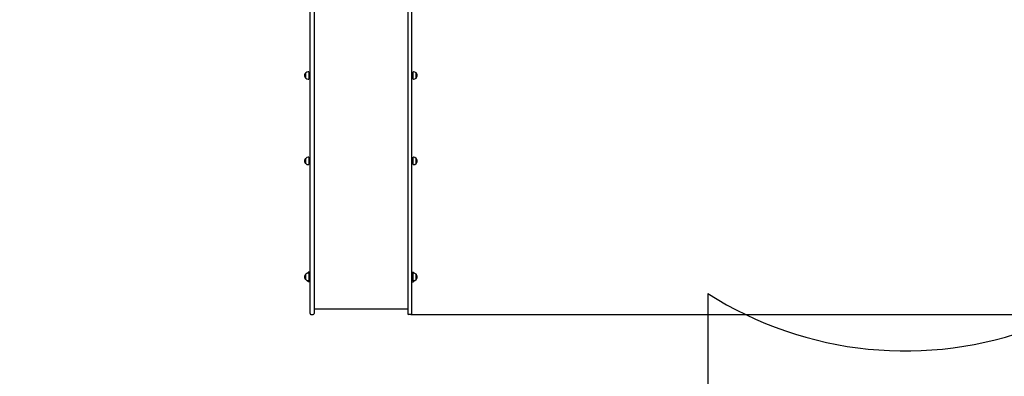
# Paper-space layout 'Основные габаритные размеры' of a CAD drawing. Units: millimetres. Extents: x 2.7 to 21.4, y 1.4 to 14.3.
# Drawn here: x 7.7 to 12.7, y 6.1 to 7.9 of the extents above; entities that cross this region are included whole.
import ezdxf

# ---------------------------------------------------------------- set-up
doc = ezdxf.new("R2010")
doc.units = ezdxf.units.MM
doc.header["$LTSCALE"] = 100
doc.header["$PDSIZE"] = -1
doc.linetypes.add('SLD-Сплошная', pattern=[0])
doc.styles.get("Standard").update_dxf_attribs({"font": 'isocpeui.ttf'})
doc.dimstyles.new('ISO-25', dxfattribs={"dimtxt": 2.5, "dimasz": 2.5, "dimexe": 1.25, "dimexo": 0.625, "dimtad": 1, "dimtxsty": 'Standard', "dimcen": 2.5, "dimadec": 0, "dimazin": 0, "dimtfac": 1, "dimtmove": 0, "dimatfit": 3, "dimfxl": 1, "dimarcsym": 0})

# ---------------------------------------------------------------- blocks, each defined once
blk = doc.blocks.new('_D_32')
at = {"color": 0, "lineweight": -2, "transparency": 16777216}
for p, q in [((2.6672, 11.3518), (2.6672, 1.4324)), ((18.9252, 8.5938), (18.9252, 1.4324)), ((2.8946, 1.5324), (18.6978, 1.5324))]:
    blk.add_line(p, q, dxfattribs=at)
at = {"color": 0, "transparency": 16777216}
for points in [[(2.8946, 1.5703), (2.8946, 1.4945), (2.6672, 1.5324)], [(18.6978, 1.5703), (18.6978, 1.4945), (18.9252, 1.5324)]]:
    blk.add_solid(points, dxfattribs=at)
at = {"layer": 'Defpoints', "color": 0, "transparency": 16777216}
for p in [(2.6672, 11.3518), (18.9252, 8.5938), (18.9252, 1.5324)]:
    blk.add_point(p, dxfattribs=at)
at = {"color": 0, "transparency": 16777216, "insert": (10.6945, 2.0557), "char_height": 0.35278, "attachment_point": 2}
blk.add_mtext('16,26м', dxfattribs=at)
blk = doc.blocks.new('_D_33')
at = {"color": 0, "lineweight": -2, "transparency": 16777216}
for p, q in [((12.5557, 14.2888), (21.4465, 14.2888)), ((21.3465, 4.6092), (21.3465, 14.0614)), ((9.6752, 4.3818), (21.4465, 4.3818))]:
    blk.add_line(p, q, dxfattribs=at)
at = {"color": 0, "transparency": 16777216}
for points in [[(21.3086, 14.0614), (21.3844, 14.0614), (21.3465, 14.2888)], [(21.3086, 4.6092), (21.3844, 4.6092), (21.3465, 4.3818)]]:
    blk.add_solid(points, dxfattribs=at)
at = {"layer": 'Defpoints', "color": 0, "transparency": 16777216}
for p in [(12.5557, 14.2888), (21.3465, 14.2888), (9.6752, 4.3818)]:
    blk.add_point(p, dxfattribs=at)
at = {"color": 0, "transparency": 16777216, "insert": (20.8232, 9.3535), "char_height": 0.35278, "attachment_point": 2, "rotation": 90}
blk.add_mtext('9,91м', dxfattribs=at)
blk = doc.blocks.new('*D56')
at = {"color": 0, "lineweight": -2, "transparency": 16777216}
for p, q in [((4.6672, 11.3623), (4.6672, 2.6589)), ((16.9237, 8.5953), (16.9237, 2.6589)), ((4.8946, 2.7589), (16.6964, 2.7589))]:
    blk.add_line(p, q, dxfattribs=at)
at = {"color": 0, "transparency": 16777216}
for points in [[(4.8946, 2.7968), (4.8946, 2.721), (4.6672, 2.7589)], [(16.6964, 2.7968), (16.6964, 2.721), (16.9237, 2.7589)]]:
    blk.add_solid(points, dxfattribs=at)
at = {"layer": 'Defpoints', "color": 0, "transparency": 16777216}
for p in [(4.6672, 11.3623), (16.9237, 8.5953), (16.9237, 2.7589)]:
    blk.add_point(p, dxfattribs=at)
at = {"color": 0, "transparency": 16777216, "insert": (10.7955, 3.0705), "char_height": 0.35278, "attachment_point": 5}
blk.add_mtext('12,26м', dxfattribs=at)
blk = doc.blocks.new('*D57')
at = {"color": 0, "lineweight": -2, "transparency": 16777216}
for p, q in [((12.4292, 12.7888), (20.176, 12.7888)), ((20.076, 6.6092), (20.076, 12.5614)), ((9.6702, 6.3818), (20.176, 6.3818))]:
    blk.add_line(p, q, dxfattribs=at)
at = {"color": 0, "transparency": 16777216}
for points in [[(20.0381, 12.5614), (20.1139, 12.5614), (20.076, 12.7888)], [(20.0381, 6.6092), (20.1139, 6.6092), (20.076, 6.3818)]]:
    blk.add_solid(points, dxfattribs=at)
at = {"layer": 'Defpoints', "color": 0, "transparency": 16777216}
for p in [(12.4292, 12.7888), (20.076, 12.7888), (9.6702, 6.3818)]:
    blk.add_point(p, dxfattribs=at)
at = {"color": 0, "transparency": 16777216, "insert": (19.7643, 9.5853), "char_height": 0.35278, "attachment_point": 5, "rotation": 90}
blk.add_mtext('6,41м', dxfattribs=at)

psp = doc.layouts.new('Основные габаритные размеры')

# ---------------------------------------------------------------- linework, layer by layer
at = {"color": 7, "linetype": 'SLD-Сплошная', "lineweight": 25}
for p, q in [((9.1592, 6.9792), (9.1592, 8.2489)), ((9.1802, 8.2491), (9.1802, 6.9792)), ((9.6542, 8.2491), (9.6542, 6.9792)), ((9.6752, 6.9792), (9.6752, 8.2489)), ((9.1377, 7.5794), (9.1377, 7.6061)), ((9.1532, 7.6114), (9.1502, 7.6114)), ((9.1532, 7.6114), (9.1532, 7.5742)), ((9.1592, 7.5978), (9.1532, 7.5978)), ((9.1532, 7.5878), (9.1592, 7.5878)), ((9.6812, 7.5978), (9.6752, 7.5978)), ((9.6752, 7.5878), (9.6812, 7.5878)), ((9.6842, 7.6114), (9.6812, 7.6114)), ((9.6812, 7.5742), (9.6812, 7.6114)), ((9.6967, 7.6061), (9.6967, 7.5951)), ((9.6967, 7.5794), (9.6967, 7.6061)), ((9.6967, 7.5951), (9.6967, 7.5794)), ((9.1502, 7.5742), (9.1532, 7.5742)), ((9.6812, 7.5742), (9.6842, 7.5742)), ((9.1377, 7.146), (9.1377, 7.1727)), ((9.1532, 7.178), (9.1502, 7.178)), ((9.1502, 7.1408), (9.1532, 7.1408)), ((9.1532, 7.178), (9.1532, 7.1408)), ((9.1592, 7.1644), (9.1532, 7.1644)), ((9.1532, 7.1544), (9.1592, 7.1544)), ((9.6812, 7.1644), (9.6752, 7.1644)), ((9.6752, 7.1544), (9.6812, 7.1544)), ((9.6842, 7.178), (9.6812, 7.178)), ((9.6812, 7.1408), (9.6812, 7.178)), ((9.6812, 7.1408), (9.6842, 7.1408)), ((9.6967, 7.1727), (9.6967, 7.1617)), ((9.6967, 7.146), (9.6967, 7.1727)), ((9.6967, 7.1617), (9.6967, 7.146)), ((9.1592, 6.7355), (9.1592, 6.9792)), ((9.1802, 6.9792), (9.1802, 6.7355)), ((9.6542, 6.9792), (9.6542, 6.7355)), ((9.6752, 6.7355), (9.6752, 6.9792)), ((9.1592, 6.5682), (9.1592, 6.7355)), ((9.1802, 6.7355), (9.1802, 6.5682)), ((9.6542, 6.7355), (9.6542, 6.5682)), ((9.6752, 6.5682), (9.6752, 6.7355)), ((9.1502, 6.5904), (9.1502, 6.5968)), ((9.1592, 6.5968), (9.1502, 6.5968)), ((9.1532, 6.5904), (9.1502, 6.5904)), ((9.1532, 6.5904), (9.1532, 6.5904)), ((9.1532, 6.5904), (9.1532, 6.5768)), ((9.1532, 6.5904), (9.1532, 6.5532)), ((9.1552, 6.5918), (9.1552, 6.5768)), ((9.1592, 6.5918), (9.1552, 6.5918)), ((9.6752, 6.5968), (9.6842, 6.5968)), ((9.6752, 6.5918), (9.6792, 6.5918)), ((9.6792, 6.5768), (9.6792, 6.5918)), ((9.6812, 6.5904), (9.6812, 6.5904)), ((9.6842, 6.5904), (9.6812, 6.5904)), ((9.6812, 6.5768), (9.6812, 6.5904)), ((9.6812, 6.556), (9.6812, 6.5904)), ((9.6842, 6.5968), (9.6842, 6.5904)), ((9.1377, 6.5585), (9.1377, 6.5852)), ((9.1502, 6.5532), (9.1532, 6.5532)), ((9.1502, 6.5468), (9.1502, 6.5532)), ((9.1592, 6.5468), (9.1502, 6.5468)), ((9.1592, 6.5768), (9.1532, 6.5768)), ((9.1532, 6.5668), (9.1592, 6.5668)), ((9.1532, 6.5668), (9.1532, 6.5532)), ((9.1532, 6.5532), (9.1532, 6.5532)), ((9.1552, 6.5668), (9.1552, 6.5518)), ((9.1592, 6.5518), (9.1552, 6.5518)), ((9.1592, 6.3868), (9.1592, 6.5682)), ((9.1802, 6.5682), (9.1802, 6.3868)), ((9.6542, 6.5682), (9.6542, 6.3868)), ((9.6812, 6.5768), (9.6752, 6.5768)), ((9.6752, 6.3868), (9.6752, 6.5682)), ((9.6752, 6.5668), (9.6812, 6.5668)), ((9.6752, 6.5518), (9.6792, 6.5518)), ((9.6752, 6.5468), (9.6842, 6.5468)), ((9.6792, 6.5518), (9.6792, 6.5668)), ((9.6812, 6.5532), (9.6812, 6.5668)), ((9.6812, 6.5532), (9.6812, 6.556)), ((9.6812, 6.5532), (9.6812, 6.5532)), ((9.6812, 6.5532), (9.6842, 6.5532)), ((9.6842, 6.5532), (9.6842, 6.5468)), ((9.6967, 6.5852), (9.6967, 6.5811)), ((9.6967, 6.5605), (9.6967, 6.5852)), ((9.6967, 6.5811), (9.6967, 6.5585)), ((9.6967, 6.5585), (9.6967, 6.5605)), ((9.1802, 6.4103), (9.6542, 6.4103)), ((9.1642, 6.3818), (9.1752, 6.3818)), ((9.6702, 6.3818), (9.6592, 6.3818))]:
    psp.add_line(p, q, dxfattribs=at)
at = {"color": 251, "linetype": 'SLD-Сплошная', "true_color": 0x636466}
psp.add_line((11.1752, 6.4875), (11.1752, 5.8818), dxfattribs=at)
at = {"color": 7, "linetype": 'SLD-Сплошная', "lineweight": 25}
for centre, radius, start, end in [((9.149, 7.5928), 0.0175, 130.3062, 229.6938), ((9.1502, 7.5939), 0.0175, 90, 135.5648), ((9.6842, 7.5939), 0.0175, 44.4352, 90), ((9.6854, 7.5928), 0.0175, 310.3062, 49.6938), ((9.1502, 7.5917), 0.0175, 224.4352, 270), ((9.6842, 7.5917), 0.0175, 270, 315.5648), ((9.149, 7.1594), 0.0175, 130.3062, 229.6938), ((9.1502, 7.1605), 0.0175, 90, 135.5648), ((9.1502, 7.1583), 0.0175, 224.4352, 270), ((9.6842, 7.1605), 0.0175, 44.4352, 90), ((9.6842, 7.1583), 0.0175, 270, 315.5648), ((9.6854, 7.1594), 0.0175, 310.3062, 49.6938), ((9.1502, 6.5729), 0.0175, 90, 135.5648), ((9.6842, 6.5729), 0.0175, 44.4352, 90), ((9.149, 6.5718), 0.0175, 130.3062, 229.6938), ((9.1502, 6.5707), 0.0175, 224.4352, 270), ((9.6842, 6.5707), 0.0175, 270, 315.5648), ((9.6854, 6.5718), 0.0175, 310.3062, 49.6938), ((9.1642, 6.3868), 0.005, 180, 270), ((9.1752, 6.3868), 0.005, 270, 0), ((9.6592, 6.3868), 0.005, 180, 270), ((9.6702, 6.3868), 0.005, 270, 0)]:
    psp.add_arc(centre, radius, start, end, dxfattribs=at)
at = {"color": 251, "linetype": 'SLD-Сплошная', "true_color": 0x636466}
psp.add_arc((12.1752, 8.0638), 1.8668, 237.6093, 290.8691, dxfattribs=at)

# ---------------------------------------------------------------- dimensions: what is measured, and where the dimension line sits
at = {"color": 251, "true_color": 0x636466}
for base, p1, p2, angle, picture, middle in [((21.3465, 14.2888), (9.6752, 4.3818), (12.5557, 14.2888), 90, '_D_33', (21.3465, 9.3535)), ((18.9252, 1.5324), (2.6672, 11.3518), (18.9252, 8.5938), 0, '_D_32', (10.6945, 1.5324))]:
    dim = psp.add_linear_dim(base=base, p1=p1, p2=p2, angle=angle, dimstyle='ISO-25', override={"dimtxt": 0.352778, "dimasz": 0.227376, "dimexe": 0.1, "dimexo": 0, "dimgap": 0.1, "dimzin": 1, "dimpost": 'м', "dimadec": 2, "dimtdec": 3, "dimtzin": 1}, dxfattribs=at)
    dim.commit()
    dim.dimension.update_dxf_attribs({"geometry": picture, "text_midpoint": middle, "dimtype": 160})
dim = psp.add_linear_dim(base=(20.076, 12.7888), p1=(9.6702, 6.3818), p2=(12.4292, 12.7888), angle=90, dimstyle='ISO-25', override={"dimtxt": 0.352778, "dimasz": 0.227376, "dimexe": 0.1, "dimexo": 0, "dimgap": 0.1, "dimtih": 0, "dimtoh": 0, "dimzin": 1, "dimpost": 'м', "dimadec": 2, "dimtdec": 3, "dimtzin": 1})
dim.commit()
dim.dimension.update_dxf_attribs({"geometry": '*D57', "text_midpoint": (19.7643, 9.5853)})
dim = psp.add_linear_dim(base=(16.9237, 2.7589), p1=(4.6672, 11.3623), p2=(16.9237, 8.5953), dimstyle='ISO-25', override={"dimtxt": 0.352778, "dimasz": 0.227376, "dimexe": 0.1, "dimexo": 0, "dimgap": 0.1, "dimzin": 1, "dimpost": 'м', "dimadec": 2, "dimtdec": 3, "dimtzin": 1})
dim.commit()
dim.dimension.update_dxf_attribs({"geometry": '*D56', "text_midpoint": (10.7955, 3.0705)})

doc.saveas('drawing.dxf')
